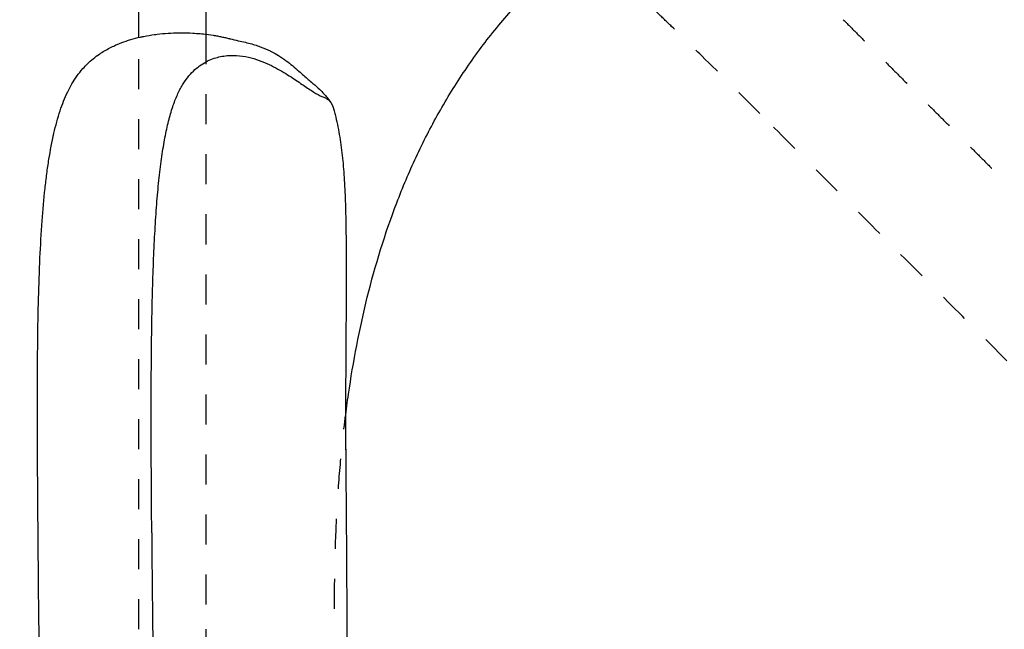
# Model space of a CAD drawing. Units: millimetres. Extents: x -129 to 245, y 0 to 165.
# Drawn here: x 211 to 215, y 125 to 127 of the extents above; entities that cross this region are included whole.
import ezdxf

# ---------------------------------------------------------------- set-up
doc = ezdxf.new("R2010")
doc.units = ezdxf.units.MM
doc.header["$LTSCALE"] = 0.01
doc.linetypes.add('JIS_02_0.7', pattern=[1.35, 0.75, -0.6])
doc.layers.get('0').update_dxf_attribs({"true_color": 0x000000})
doc.layers.add('COTAS', color=7, linetype='Continuous', true_color=0x000000)
doc.layers.add('líneas ocultas', color=5, linetype='JIS_02_0.7', true_color=0x0000ff)
doc.styles.add('Esquema', font='arial.ttf')
doc.dimstyles.new('Esquema', dxfattribs={"dimscale": 0.3, "dimtxt": 4.75, "dimasz": 0.05, "dimexe": 0, "dimexo": 5, "dimgap": 2, "dimtad": 0, "dimtih": 1, "dimtoh": 1, "dimdec": 0, "dimlfac": 10, "dimzin": 1, "dimdsep": 46, "dimtxsty": 'Esquema', "dimcen": 1.5, "dimadec": 0, "dimazin": 1, "dimtfac": 1, "dimtdec": 4, "dimtix": 1, "dimtofl": 0, "dimtmove": 1, "dimatfit": 3, "dimfxl": 1, "dimtolj": 1, "dimtzin": 1, "dimarcsym": 0})

# ---------------------------------------------------------------- blocks, each defined once
blk = doc.blocks.new('*D6')
at = {"layer": 'COTAS', "color": 0, "lineweight": -2}
for p, q in [((209.766, 127.1295), (209.766, 127.1445)), ((210.5248, 127.1145), (209.766, 127.1145)), ((210.5248, 123.7044), (209.766, 123.7044)), ((209.766, 123.6894), (209.766, 123.6744))]:
    blk.add_line(p, q, dxfattribs=at)
at = {"layer": 'COTAS', "color": 0}
for points in [[(209.7635, 127.1295), (209.7685, 127.1295), (209.766, 127.1145)], [(209.7685, 123.6894), (209.7635, 123.6894), (209.766, 123.7044)]]:
    blk.add_solid(points, dxfattribs=at)
at = {"layer": 'Defpoints', "color": 0}
for p in [(212.0248, 127.1145), (209.766, 123.7044), (212.0248, 123.7044)]:
    blk.add_point(p, dxfattribs=at)
at = {"layer": 'COTAS', "color": 0, "insert": (209.766, 125.4095), "char_height": 1.425, "attachment_point": 5, "rotation": 90, "style": 'Esquema'}
blk.add_mtext('\\A1;34', dxfattribs=at)

msp = doc.modelspace()

# ---------------------------------------------------------------- linework, layer by layer
at = {"lineweight": -3}
for points in [[(211.8219, 127.1038), (211.8219, 127.3942), (211.8219, 127.6845), (211.8219, 127.9748)], [(212.0452, 127.9748), (212.0452, 127.6881), (212.0452, 127.4013), (212.0452, 127.1145)], [(212.4617, 126.8868), (212.4701, 126.8737), (212.4725, 126.8583), (212.4734, 126.8548)], [(212.4734, 126.8548), (212.4749, 126.8495), (212.4762, 126.8441), (212.4776, 126.8386)], [(212.4776, 126.8386), (212.4829, 126.817), (212.4874, 126.7943), (212.491, 126.7718)], [(212.491, 126.7718), (212.4948, 126.7487), (212.4978, 126.7252), (212.5002, 126.7017)], [(212.5002, 126.7017), (212.5027, 126.6773), (212.5046, 126.6526), (212.5061, 126.6279)], [(212.5061, 126.6279), (212.5077, 126.6017), (212.5088, 126.5753), (212.5097, 126.549)], [(212.5097, 126.549), (212.5106, 126.5205), (212.5112, 126.4918), (212.5117, 126.4632)], [(212.5117, 126.4632), (212.5122, 126.4322), (212.5124, 126.4013), (212.5125, 126.3704)], [(212.5125, 126.3704), (212.5126, 126.3485), (212.5126, 126.3267), (212.5126, 126.3049)], [(212.5126, 126.3049), (212.5126, 126.2935), (212.5125, 126.2822), (212.5125, 126.2709)], [(212.5125, 126.2709), (212.5124, 126.2356), (212.5122, 126.2006), (212.512, 126.1656)], [(212.512, 126.1656), (212.5118, 126.1489), (212.5117, 126.1319), (212.5116, 126.1145)], [(212.5116, 126.1145), (212.5115, 126.0946), (212.5114, 126.075), (212.5112, 126.0559)], [(212.5112, 126.0559), (212.511, 126.0202), (212.5108, 125.9849), (212.5107, 125.95)], [(212.5107, 125.9429), (212.5105, 125.9043), (212.5105, 125.8659), (212.5105, 125.8275)], [(212.5107, 125.95), (212.5107, 125.9476), (212.5107, 125.9452), (212.5107, 125.9429)], [(212.5105, 125.8275), (212.5105, 125.8117), (212.5105, 125.7966), (212.5106, 125.7824)], [(212.5106, 125.7824), (212.5106, 125.7585), (212.5107, 125.7341), (212.5109, 125.7101)], [(212.5109, 125.7101), (212.5109, 125.6968), (212.511, 125.6833), (212.5111, 125.6699)], [(212.5111, 125.6699), (212.5111, 125.6699), (212.5111, 125.6699), (212.5111, 125.6699)]]:
    msp.add_open_spline(points, degree=3, dxfattribs=at)
for points, knots in [([(212.5096, 125.8368), (212.5128, 125.8631), (212.5164, 125.8893), (212.5202, 125.9154), (212.5281, 125.9696), (212.5372, 126.0236), (212.5476, 126.0774), (212.558, 126.1312), (212.5697, 126.1848), (212.5829, 126.238), (212.6094, 126.3448), (212.6417, 126.4501), (212.681, 126.5529), (212.7007, 126.6044), (212.7222, 126.6552), (212.7455, 126.7053), (212.7689, 126.7554), (212.7941, 126.8046), (212.8212, 126.8528), (212.8484, 126.9011), (212.8775, 126.9483), (212.9085, 126.9942), (212.9395, 127.0402), (212.9725, 127.0849), (213.0074, 127.1281), (213.0422, 127.1713), (213.079, 127.2131), (213.1174, 127.2532), (213.1559, 127.2934), (213.1961, 127.3318), (213.2379, 127.3686), (213.2797, 127.4053), (213.3229, 127.4402), (213.3676, 127.4734), (213.4122, 127.5065), (213.4581, 127.5379), (213.5052, 127.5675), (213.5183, 127.5757), (213.5316, 127.5838), (213.5449, 127.5918)], [416.523806, 416.523806, 416.523806, 416.523806, 424.406455, 424.406455, 424.406455, 440.727141, 440.727141, 440.727141, 457.078371, 457.078371, 457.078371, 489.889854, 489.889854, 489.889854, 506.339749, 506.339749, 506.339749, 522.817001, 522.817001, 522.817001, 539.320004, 539.320004, 539.320004, 555.83746, 555.83746, 555.83746, 572.36148, 572.36148, 572.36148, 588.881462, 588.881462, 588.881462, 605.387222, 605.387222, 605.387222, 621.872809, 621.872809, 621.872809, 626.473642, 626.473642, 626.473642, 626.473642]), ([(211.4862, 125.4364), (211.4857, 125.4938), (211.4852, 125.5512), (211.4848, 125.6087), (211.4844, 125.6655), (211.4841, 125.7224), (211.4839, 125.7794), (211.4835, 125.8829), (211.4836, 125.9868), (211.4849, 126.091), (211.4855, 126.1389), (211.4864, 126.1869), (211.4877, 126.235), (211.4888, 126.2797), (211.4904, 126.3246), (211.4924, 126.3692), (211.4943, 126.4102), (211.4966, 126.4514), (211.4996, 126.4923), (211.5023, 126.5285), (211.5054, 126.5649), (211.5093, 126.6009), (211.5111, 126.6172), (211.5131, 126.6335), (211.5152, 126.6497), (211.5173, 126.6658), (211.5196, 126.6818), (211.5221, 126.6978), (211.5268, 126.7269), (211.5322, 126.7562), (211.5388, 126.7848), (211.5446, 126.8101), (211.5514, 126.8351), (211.5595, 126.8596), (211.5667, 126.8811), (211.5749, 126.9022), (211.5847, 126.9225), (211.5935, 126.9407), (211.6035, 126.958), (211.6151, 126.9744), (211.6214, 126.9833), (211.6282, 126.9918), (211.6354, 126.9999), (211.6403, 127.0054), (211.6453, 127.0107), (211.6506, 127.0158), (211.663, 127.0279), (211.6764, 127.0387), (211.6905, 127.0484), (211.6916, 127.0491), (211.6928, 127.0499), (211.6955, 127.0517), (211.697, 127.0527), (211.6988, 127.0538), (211.7102, 127.0611), (211.7219, 127.0676), (211.734, 127.0734), (211.7391, 127.0758), (211.7443, 127.0782), (211.7494, 127.0804), (211.7595, 127.0846), (211.7697, 127.0885), (211.7799, 127.0919), (211.7849, 127.0936), (211.7898, 127.0951), (211.7947, 127.0966), (211.8054, 127.0998), (211.8162, 127.1026), (211.827, 127.105), (211.8272, 127.105), (211.8274, 127.1051), (211.8287, 127.1053), (211.8299, 127.1056), (211.8324, 127.1062), (211.8336, 127.1064), (211.8361, 127.1069), (211.8373, 127.1072), (211.8385, 127.1074), (211.8503, 127.1098), (211.8621, 127.1118), (211.8737, 127.1134), (211.8769, 127.1138), (211.88, 127.1142), (211.8828, 127.1145), (211.895, 127.116), (211.907, 127.1171), (211.9189, 127.1179), (211.9221, 127.1181), (211.9252, 127.1183), (211.9283, 127.1185), (211.9396, 127.119), (211.9507, 127.1193), (211.9616, 127.1193), (211.9752, 127.1194), (211.9884, 127.119), (212.0012, 127.1183), (212.0098, 127.1178), (212.0182, 127.1172), (212.0263, 127.1165), (212.0299, 127.1162), (212.0335, 127.1158), (212.037, 127.1154), (212.0482, 127.1142), (212.059, 127.1128), (212.0692, 127.1112), (212.0742, 127.1104), (212.0791, 127.1095), (212.0839, 127.1087), (212.0886, 127.1078), (212.0932, 127.1069), (212.0976, 127.106), (212.1021, 127.1051), (212.1065, 127.1041), (212.1108, 127.1031), (212.1129, 127.1026), (212.115, 127.1021), (212.117, 127.1016), (212.1191, 127.1011), (212.1211, 127.1006), (212.123, 127.1001), (212.1235, 127.1), (212.124, 127.0999), (212.1245, 127.0997), (212.1298, 127.0984), (212.1347, 127.097), (212.1395, 127.0955)], [0, 0, 0, 0, 17.158235, 17.158235, 17.158235, 34.14992, 34.14992, 34.14992, 65.187681, 65.187681, 65.187681, 79.548371, 79.548371, 79.548371, 92.941149, 92.941149, 92.941149, 105.259632, 105.259632, 105.259632, 116.175792, 116.175792, 116.175792, 121.108948, 121.108948, 121.108948, 125.983185, 125.983185, 125.983185, 134.912769, 134.912769, 134.912769, 142.774582, 142.774582, 142.774582, 149.70081, 149.70081, 149.70081, 155.894596, 155.894596, 155.894596, 159.285232, 159.285232, 159.285232, 161.580178, 161.580178, 161.580178, 166.999702, 166.999702, 166.999702, 167.511661, 167.511661, 168.042337, 168.042337, 168.042337, 172.319, 172.319, 172.319, 174.125445, 174.125445, 174.125445, 177.625309, 177.625309, 177.625309, 179.302507, 179.302507, 179.302507, 182.9286, 182.9286, 182.9286, 183.012823, 183.012823, 183.462841, 183.462841, 183.852735, 183.852735, 184.227624, 184.227624, 184.227624, 188.195265, 188.195265, 188.195265, 189.223606, 189.223606, 189.223606, 193.378269, 193.378269, 193.378269, 194.479482, 194.479482, 194.479482, 198.452403, 198.452403, 198.452403, 203.408097, 203.408097, 203.408097, 206.73135, 206.73135, 206.73135, 208.20035, 208.20035, 208.20035, 212.900771, 212.900771, 212.900771, 215.203434, 215.203434, 215.203434, 217.492954, 217.492954, 217.492954, 219.836156, 219.836156, 219.836156, 221.007006, 221.007006, 221.007006, 222.178079, 222.178079, 222.178079, 222.470997, 222.470997, 222.470997, 225.604778, 225.604778, 225.604778, 225.604778]), ([(212.1395, 127.0955), (212.1396, 127.0955), (212.1397, 127.0955), (212.1398, 127.0955), (212.1576, 127.0923), (212.1734, 127.0888), (212.1873, 127.085), (212.2015, 127.0812), (212.2143, 127.0771), (212.2259, 127.0729), (212.238, 127.0684), (212.2489, 127.0637), (212.2588, 127.0589), (212.2599, 127.0584), (212.2611, 127.0578), (212.2625, 127.0571), (212.2715, 127.0526), (212.2798, 127.048), (212.2875, 127.0432), (212.292, 127.0405), (212.2964, 127.0376), (212.3006, 127.0348), (212.3048, 127.032), (212.3088, 127.0291), (212.3127, 127.0263), (212.3201, 127.0208), (212.327, 127.0153), (212.3335, 127.01), (212.3411, 127.0037), (212.3481, 126.9975), (212.3547, 126.9917), (212.3664, 126.9812), (212.3769, 126.9715), (212.3858, 126.9639), (212.39, 126.9603), (212.3952, 126.956), (212.4017, 126.9505), (212.4036, 126.9489), (212.4056, 126.9472), (212.4077, 126.9454), (212.4123, 126.9415), (212.4175, 126.9368), (212.4233, 126.9314), (212.4282, 126.9268), (212.4337, 126.9214), (212.4395, 126.915), (212.4424, 126.9119), (212.4454, 126.9084), (212.4485, 126.9046), (212.4526, 126.8996), (212.4571, 126.8937), (212.4617, 126.8868)], [31.979116, 31.979116, 31.979116, 31.979116, 32.028502, 32.028502, 32.028502, 39.823066, 39.823066, 39.823066, 47.778029, 47.778029, 47.778029, 56.04062, 56.04062, 56.04062, 57.053295, 57.053295, 57.053295, 64.675244, 64.675244, 64.675244, 69.176062, 69.176062, 69.176062, 73.672397, 73.672397, 73.672397, 82.264459, 82.264459, 82.264459, 92.319914, 92.319914, 92.319914, 110.50749, 110.50749, 110.50749, 118.979894, 118.979894, 118.979894, 121.441994, 121.441994, 121.441994, 126.827544, 126.827544, 126.827544, 131.378872, 131.378872, 131.378872, 133.58352, 133.58352, 133.58352, 136.524472, 136.524472, 136.524472, 136.524472]), ([(211.8647, 125.4538), (211.864, 125.5398), (211.8632, 125.6686), (211.8628, 125.8354), (211.863, 125.957), (211.8639, 126.0743), (211.8656, 126.1864), (211.8682, 126.2926), (211.8719, 126.3922), (211.8767, 126.4847), (211.8828, 126.5698), (211.8903, 126.6471), (211.8993, 126.7167), (211.9099, 126.7784), (211.9221, 126.8324), (211.9361, 126.8789), (211.9518, 126.9181), (211.9693, 126.9504), (211.9946, 126.9852), (212.0291, 127.0156), (212.0725, 127.0363), (212.1158, 127.0448), (212.1575, 127.0442), (212.1965, 127.0368), (212.2321, 127.0246), (212.264, 127.0099), (212.2922, 126.9948), (212.3174, 126.9796), (212.3401, 126.9648), (212.3677, 126.946), (212.3975, 126.9254), (212.4218, 126.911), (212.438, 126.9046), (212.4485, 126.8999), (212.4562, 126.8941), (212.4603, 126.8888), (212.4617, 126.8868)], [-809.082282, -809.082282, -809.082282, -809.082282, -798.968754, -793.91199, -788.855225, -783.798461, -778.741697, -773.684933, -768.628168, -763.571404, -758.51464, -753.457875, -748.401111, -743.344347, -738.287583, -733.230818, -728.174054, -723.11729, -718.060526, -707.946997, -697.833469, -687.71994, -677.606412, -667.492883, -657.379354, -647.265826, -637.152297, -627.038769, -616.92524, -606.811712, -586.584655, -566.357598, -556.244069, -546.130541, -536.017012, -530.734462, -530.734462, -530.734462, -530.734462]), ([(212.5096, 125.8368), (212.5099, 125.8087), (212.511, 125.7008), (212.5127, 125.5042), (212.5143, 125.2446), (212.5152, 124.9889), (212.5154, 124.8251), (212.5155, 124.7479)], [-428.417377, -428.417377, -428.417377, -428.417377, -424.768198, -414.65467, -404.541141, -394.427613, -384.922348, -384.922348, -384.922348, -384.922348]), ([(211.8646, 125.4537), (211.865, 125.3942), (211.8655, 125.3347), (211.8664, 125.2455), (211.8667, 125.2159), (211.8672, 125.1714), (211.8674, 125.1566), (211.8676, 125.1381), (211.8677, 125.1345), (211.8678, 125.1271), (211.8678, 125.1234), (211.868, 125.1124), (211.8681, 125.105), (211.8686, 125.0683), (211.8691, 125.0391), (211.8698, 124.9952), (211.8701, 124.9807), (211.8707, 124.9517), (211.871, 124.9372), (211.8719, 124.894), (211.8726, 124.8654), (211.8734, 124.8331), (211.8735, 124.8295), (211.8737, 124.8224), (211.8738, 124.8189), (211.8741, 124.8082), (211.8743, 124.8011), (211.8749, 124.7799), (211.8753, 124.7658), (211.8762, 124.7376), (211.8767, 124.7236), (211.8774, 124.7026), (211.8777, 124.6956), (211.8782, 124.6816), (211.8784, 124.6747), (211.8798, 124.6401), (211.8809, 124.6126), (211.8825, 124.5781), (211.8829, 124.5713), (211.8835, 124.5577), (211.8839, 124.5509), (211.8846, 124.5373), (211.8849, 124.5305), (211.8854, 124.5221), (211.8855, 124.5204), (211.8857, 124.517), (211.8858, 124.5153), (211.886, 124.5103), (211.8862, 124.5069), (211.8866, 124.5002), (211.8868, 124.4968), (211.8871, 124.4918), (211.8872, 124.4901), (211.8874, 124.4867), (211.8875, 124.4851), (211.888, 124.4767), (211.8884, 124.47), (211.8892, 124.4567), (211.8897, 124.4501), (211.8903, 124.4401), (211.8905, 124.4368), (211.8909, 124.4319), (211.891, 124.4302), (211.8912, 124.4269), (211.8913, 124.4253), (211.8932, 124.3976), (211.8952, 124.3716), (211.898, 124.3393), (211.8986, 124.3329), (211.8994, 124.3234), (211.8997, 124.3202), (211.9002, 124.3155), (211.9003, 124.3139), (211.9006, 124.3107), (211.9008, 124.3091), (211.9021, 124.2951), (211.9034, 124.2826), (211.906, 124.2579), (211.9074, 124.2456), (211.9096, 124.2273), (211.9103, 124.2213), (211.9113, 124.2138), (211.9115, 124.2123), (211.9118, 124.2093), (211.912, 124.2078), (211.9126, 124.2033), (211.913, 124.2003), (211.915, 124.1856), (211.9166, 124.1739), (211.9193, 124.1564), (211.9201, 124.1506), (211.922, 124.1392), (211.9229, 124.1335), (211.9248, 124.1221), (211.9258, 124.1165), (211.9278, 124.1052), (211.9289, 124.0997), (211.932, 124.0831), (211.9343, 124.0721), (211.9378, 124.0558), (211.9391, 124.0504), (211.9409, 124.0423), (211.9416, 124.0396), (211.9429, 124.0343), (211.9435, 124.0316), (211.9468, 124.0184), (211.9496, 124.0079), (211.9541, 123.9922), (211.9557, 123.987), (211.9581, 123.9792), (211.9589, 123.9766), (211.9606, 123.9715), (211.9614, 123.9689), (211.964, 123.9613), (211.9658, 123.9562), (211.9685, 123.9486), (211.9695, 123.946), (211.9714, 123.941), (211.9724, 123.9385), (211.9754, 123.931), (211.9775, 123.926), (211.9802, 123.9198), (211.9808, 123.9186), (211.9819, 123.9161), (211.9824, 123.9149), (211.9841, 123.9112), (211.9853, 123.9087), (211.9877, 123.9039), (211.9889, 123.9014), (211.9907, 123.8978), (211.9913, 123.8966), (211.9926, 123.8942), (211.9932, 123.893), (211.9965, 123.8869), (211.9992, 123.8822), (212.0027, 123.8763), (212.0034, 123.8751), (212.0048, 123.8728), (212.0056, 123.8716), (212.0078, 123.8681), (212.0093, 123.8658), (212.0116, 123.8623), (212.0123, 123.8612), (212.0139, 123.8589), (212.0147, 123.8578), (212.0171, 123.8543), (212.0187, 123.8521), (212.0221, 123.8476), (212.0238, 123.8454), (212.0273, 123.841), (212.0291, 123.8388), (212.0327, 123.8345), (212.0345, 123.8324), (212.0383, 123.8282), (212.0402, 123.8261), (212.0441, 123.822), (212.0461, 123.82), (212.0502, 123.8161), (212.0523, 123.8141), (212.0586, 123.8083), (212.0629, 123.8047), (212.0717, 123.7977), (212.0762, 123.7944), (212.0854, 123.7881), (212.0901, 123.7851), (212.0996, 123.7796), (212.1044, 123.777), (212.114, 123.7722), (212.1188, 123.77), (212.1283, 123.766), (212.133, 123.7642), (212.1422, 123.7609), (212.1467, 123.7594), (212.1534, 123.7575), (212.1556, 123.7568), (212.1599, 123.7556), (212.162, 123.7551), (212.1684, 123.7535), (212.1725, 123.7525), (212.1805, 123.7508), (212.1844, 123.7501), (212.192, 123.7487), (212.1957, 123.7481), (212.1998, 123.7475), (212.2003, 123.7474), (212.2008, 123.7473)], [0, 0, 0, 0, 15.131505, 15.131505, 22.672195, 22.672195, 26.428689, 26.428689, 27.366007, 27.366007, 28.30253, 28.30253, 30.173054, 30.173054, 37.616693, 37.616693, 41.311762, 41.311762, 44.986859, 44.986859, 52.274323, 52.274323, 53.179155, 53.179155, 54.082587, 54.082587, 55.885186, 55.885186, 59.473012, 59.473012, 63.037056, 63.037056, 64.809907, 64.809907, 66.576495, 66.576495, 73.577782, 73.577782, 75.311225, 75.311225, 77.037702, 77.037702, 78.757025, 78.757025, 79.185693, 79.185693, 79.613879, 79.613879, 80.468772, 80.468772, 81.321635, 81.321635, 81.747285, 81.747285, 82.172403, 82.172403, 83.867367, 83.867367, 85.553122, 85.553122, 86.392382, 86.392382, 86.81108, 86.81108, 87.229145, 87.229145, 93.820948, 93.820948, 95.440526, 95.440526, 96.245578, 96.245578, 96.646896, 96.646896, 97.047397, 97.047397, 100.220919, 100.220919, 103.337828, 103.337828, 104.874024, 104.874024, 105.255696, 105.255696, 105.636406, 105.636406, 106.394872, 106.394872, 109.388909, 109.388909, 110.861442, 110.861442, 112.317454, 112.317454, 113.764229, 113.764229, 115.19579, 115.19579, 118.019196, 118.019196, 119.413707, 119.413707, 120.107291, 120.107291, 120.798441, 120.798441, 123.544289, 123.544289, 124.907718, 124.907718, 125.588064, 125.588064, 126.267647, 126.267647, 127.625691, 127.625691, 128.304693, 128.304693, 128.98388, 128.98388, 130.345007, 130.345007, 130.68605, 130.68605, 131.027386, 131.027386, 131.71136, 131.71136, 132.397676, 132.397676, 132.741907, 132.741907, 133.086732, 133.086732, 134.474914, 134.474914, 134.824398, 134.824398, 135.174778, 135.174778, 135.878968, 135.878968, 136.233068, 136.233068, 136.588775, 136.588775, 137.304154, 137.304154, 138.025844, 138.025844, 138.751585, 138.751585, 139.48408, 139.48408, 140.223196, 140.223196, 140.971942, 140.971942, 141.730906, 141.730906, 143.263498, 143.263498, 144.807215, 144.807215, 146.377295, 146.377295, 147.985131, 147.985131, 149.59122, 149.59122, 151.180175, 151.180175, 152.755187, 152.755187, 153.538344, 153.538344, 154.3197, 154.3197, 155.877887, 155.877887, 157.424292, 157.424292, 158.952576, 158.952576, 159.168306, 159.168306, 159.168306, 159.168306]), ([(212.3289, 123.5039), (212.3289, 123.5039), (212.3288, 123.5038), (212.3288, 123.5038), (212.3279, 123.5025), (212.327, 123.5013), (212.3261, 123.5001), (212.3248, 123.4986), (212.3234, 123.497), (212.3219, 123.4955), (212.3203, 123.494), (212.3186, 123.4926), (212.3166, 123.4911), (212.3157, 123.4904), (212.3147, 123.4898), (212.3136, 123.4892), (212.3111, 123.4876), (212.3083, 123.4862), (212.305, 123.4849), (212.3022, 123.4838), (212.2992, 123.4829), (212.2959, 123.4822), (212.2938, 123.4817), (212.2916, 123.4814), (212.2894, 123.4811), (212.2885, 123.481), (212.2876, 123.4809), (212.2866, 123.4808), (212.2851, 123.4807), (212.2836, 123.4806), (212.282, 123.4806), (212.2805, 123.4805), (212.279, 123.4805), (212.2775, 123.4806), (212.276, 123.4806), (212.2746, 123.4807), (212.2731, 123.4809), (212.2717, 123.481), (212.2703, 123.4812), (212.2689, 123.4814), (212.2675, 123.4816), (212.2661, 123.4818), (212.2647, 123.4821), (212.2632, 123.4824), (212.2618, 123.4828), (212.2604, 123.4831), (212.2589, 123.4835), (212.2575, 123.484), (212.2561, 123.4844), (212.2555, 123.4846), (212.2548, 123.4849), (212.2542, 123.4851), (212.2534, 123.4854), (212.2526, 123.4857), (212.2518, 123.4861), (212.2488, 123.4873), (212.2464, 123.4886), (212.2442, 123.4899), (212.2438, 123.4902), (212.2434, 123.4904), (212.243, 123.4907), (212.241, 123.4919), (212.2393, 123.4932), (212.2377, 123.4944), (212.2361, 123.4957), (212.2347, 123.497), (212.2334, 123.4983), (212.2319, 123.4997), (212.2306, 123.5012), (212.2294, 123.5027), (212.2272, 123.5052), (212.2252, 123.5079), (212.2234, 123.5105), (212.2225, 123.5118), (212.2217, 123.5131), (212.2208, 123.5144), (212.22, 123.5157), (212.2192, 123.517), (212.2185, 123.5182), (212.2176, 123.5197), (212.2168, 123.5211), (212.2159, 123.5225), (212.2151, 123.5239), (212.2144, 123.5253), (212.2136, 123.5266), (212.2108, 123.5315), (212.2083, 123.5361), (212.2056, 123.5403), (212.203, 123.5445), (212.2004, 123.5484), (212.1973, 123.552), (212.1963, 123.5533), (212.1953, 123.5544), (212.1942, 123.5556), (212.1921, 123.5578), (212.1898, 123.5601), (212.1871, 123.5622), (212.1852, 123.5638), (212.1832, 123.5654), (212.1808, 123.567), (212.1785, 123.5687), (212.1758, 123.5703), (212.1729, 123.572), (212.17, 123.5736), (212.1669, 123.5752), (212.1633, 123.5769), (212.1627, 123.5772), (212.1621, 123.5774), (212.1612, 123.5779), (212.1609, 123.578), (212.1605, 123.5781), (212.1577, 123.5794), (212.1547, 123.5807), (212.1513, 123.5819), (212.149, 123.5828), (212.1466, 123.5837), (212.144, 123.5846), (212.1417, 123.5853), (212.1394, 123.5861), (212.1369, 123.5869), (212.1316, 123.5885), (212.1258, 123.5902), (212.1194, 123.5918), (212.1189, 123.592), (212.1184, 123.5921), (212.1178, 123.5922), (212.1151, 123.5929), (212.1123, 123.5936), (212.1094, 123.5943), (212.1058, 123.5951), (212.1021, 123.5959), (212.0982, 123.5967), (212.0944, 123.5975), (212.0904, 123.5983), (212.0862, 123.5992), (212.082, 123.6), (212.0777, 123.6009), (212.0732, 123.6017), (212.064, 123.6035), (212.0542, 123.6054), (212.044, 123.6074), (212.0334, 123.6095), (212.0224, 123.6117), (212.011, 123.6141), (212.0018, 123.6161), (211.9923, 123.6182), (211.9826, 123.6205), (211.9799, 123.6211), (211.9771, 123.6218), (211.9744, 123.6225), (211.9615, 123.6256), (211.9483, 123.6291), (211.9349, 123.6329), (211.9211, 123.6369), (211.9071, 123.6412), (211.8931, 123.6461), (211.8855, 123.6487), (211.8779, 123.6515), (211.8703, 123.6545), (211.8634, 123.6571), (211.8566, 123.6599), (211.8497, 123.6628), (211.835, 123.6691), (211.8202, 123.6761), (211.8057, 123.6838), (211.7909, 123.6917), (211.7762, 123.7005), (211.762, 123.7102), (211.7475, 123.7201), (211.7333, 123.7309), (211.7199, 123.7428), (211.7059, 123.7552), (211.6927, 123.7686), (211.6804, 123.783), (211.6673, 123.7985), (211.6553, 123.8149), (211.6445, 123.8323), (211.6327, 123.8514), (211.6224, 123.8714), (211.6132, 123.892), (211.603, 123.9151), (211.5943, 123.9387), (211.5866, 123.9628), (211.5779, 123.9899), (211.5706, 124.0175), (211.5642, 124.0452), (211.5569, 124.0764), (211.5508, 124.108), (211.5455, 124.1395), (211.5397, 124.1739), (211.5349, 124.2086), (211.5306, 124.2431), (211.526, 124.2812), (211.522, 124.3197), (211.5187, 124.3579), (211.5149, 124.4007), (211.5117, 124.4439), (211.509, 124.4867), (211.503, 124.5818), (211.4991, 124.679), (211.4963, 124.774), (211.4931, 124.8801), (211.4911, 124.9859), (211.4897, 125.0913), (211.4889, 125.1487), (211.4883, 125.2061), (211.4877, 125.2635), (211.4872, 125.3211), (211.4867, 125.3787), (211.4862, 125.4364)], [686.077857, 686.077857, 686.077857, 686.077857, 686.147291, 686.147291, 686.147291, 687.484519, 687.484519, 687.484519, 689.273791, 689.273791, 689.273791, 691.075256, 691.075256, 691.075256, 691.915073, 691.915073, 691.915073, 693.923349, 693.923349, 693.923349, 695.638362, 695.638362, 695.638362, 696.748288, 696.748288, 696.748288, 697.209583, 697.209583, 697.209583, 697.963645, 697.963645, 697.963645, 698.703593, 698.703593, 698.703593, 699.432046, 699.432046, 699.432046, 700.159627, 700.159627, 700.159627, 700.916451, 700.916451, 700.916451, 701.738913, 701.738913, 701.738913, 702.656478, 702.656478, 702.656478, 703.093728, 703.093728, 703.093728, 703.7012, 703.7012, 703.7012, 705.968737, 705.968737, 705.968737, 706.418092, 706.418092, 706.418092, 708.693827, 708.693827, 708.693827, 711.146384, 711.146384, 711.146384, 714.019744, 714.019744, 714.019744, 719.245868, 719.245868, 719.245868, 721.847451, 721.847451, 721.847451, 724.44104, 724.44104, 724.44104, 727.368201, 727.368201, 727.368201, 730.287165, 730.287165, 730.287165, 740.796105, 740.796105, 740.796105, 751.064231, 751.064231, 751.064231, 754.420256, 754.420256, 754.420256, 760.88318, 760.88318, 760.88318, 765.564123, 765.564123, 765.564123, 770.336975, 770.336975, 770.336975, 774.944618, 774.944618, 774.944618, 775.715993, 775.715993, 776.099431, 776.099431, 776.099431, 779.541047, 779.541047, 779.541047, 781.936964, 781.936964, 781.936964, 783.99721, 783.99721, 783.99721, 788.443056, 788.443056, 788.443056, 788.796212, 788.796212, 788.796212, 790.639859, 790.639859, 790.639859, 792.84866, 792.84866, 792.84866, 795.018686, 795.018686, 795.018686, 797.208737, 797.208737, 797.208737, 801.699975, 801.699975, 801.699975, 806.297002, 806.297002, 806.297002, 810.011836, 810.011836, 810.011836, 811.05415, 811.05415, 811.05415, 815.926942, 815.926942, 815.926942, 820.914406, 820.914406, 820.914406, 823.595108, 823.595108, 823.595108, 826.007251, 826.007251, 826.007251, 831.201011, 831.201011, 831.201011, 836.499854, 836.499854, 836.499854, 841.936011, 841.936011, 841.936011, 847.601286, 847.601286, 847.601286, 853.661219, 853.661219, 853.661219, 860.323689, 860.323689, 860.323689, 867.784019, 867.784019, 867.784019, 876.210844, 876.210844, 876.210844, 885.715531, 885.715531, 885.715531, 896.072076, 896.072076, 896.072076, 907.511242, 907.511242, 907.511242, 920.327501, 920.327501, 920.327501, 948.904976, 948.904976, 948.904976, 980.473319, 980.473319, 980.473319, 997.611615, 997.611615, 997.611615, 1014.818336, 1014.818336, 1014.818336, 1014.818336])]:
    msp.add_open_spline(points, degree=3, knots=knots, dxfattribs=at)
at = {"layer": 'líneas ocultas', "lineweight": -3}
for points, knots in [([(213.8909, 126.8503), (213.8254, 126.9159), (213.7602, 126.9805), (213.6971, 127.0425), (213.6629, 127.076), (213.6292, 127.1088), (213.5966, 127.1404), (213.5805, 127.156), (213.5646, 127.1714), (213.5489, 127.1864), (213.5333, 127.2014), (213.5179, 127.2161), (213.5029, 127.2305), (213.4877, 127.245), (213.4728, 127.2591), (213.4583, 127.2728), (213.4437, 127.2866), (213.4295, 127.2999), (213.4158, 127.3128), (213.3883, 127.3384), (213.3624, 127.3624), (213.3384, 127.3843), (213.3265, 127.3951), (213.315, 127.4055), (213.304, 127.4154)], [0, 0, 0, 0, 27.584221, 27.584221, 27.584221, 42.505258, 42.505258, 42.505258, 49.865902, 49.865902, 49.865902, 57.224207, 57.224207, 57.224207, 64.665383, 64.665383, 64.665383, 72.103306, 72.103306, 72.103306, 86.95409, 86.95409, 86.95409, 94.337075, 94.337075, 94.337075, 94.337075]), ([(212.515, 124.4014), (212.5135, 124.4166), (212.5121, 124.4318), (212.5107, 124.447), (212.5057, 124.5012), (212.5013, 124.5554), (212.4973, 124.6096), (212.4933, 124.6639), (212.4898, 124.7181), (212.4867, 124.7724), (212.4837, 124.8268), (212.4811, 124.8811), (212.479, 124.9355), (212.4749, 125.0444), (212.4729, 125.1534), (212.4738, 125.2624), (212.4743, 125.3169), (212.4754, 125.3714), (212.4774, 125.4259), (212.4794, 125.4805), (212.4822, 125.535), (212.4859, 125.5894), (212.4896, 125.6439), (212.4942, 125.6983), (212.4999, 125.7527), (212.5028, 125.7807), (212.5061, 125.8088), (212.5096, 125.8368)], [273.574861, 273.574861, 273.574861, 273.574861, 278.128675, 278.128675, 278.128675, 294.36336, 294.36336, 294.36336, 310.589111, 310.589111, 310.589111, 326.821187, 326.821187, 326.821187, 359.308975, 359.308975, 359.308975, 375.563889, 375.563889, 375.563889, 391.827672, 391.827672, 391.827672, 408.106349, 408.106349, 408.106349, 416.523806, 416.523806, 416.523806, 416.523806]), ([(212.0452, 125.1318), (212.0452, 125.1163), (212.0453, 125.1008), (212.0455, 125.0852), (212.0457, 125.0705), (212.046, 125.0558), (212.0463, 125.0412), (212.0467, 125.0273), (212.0472, 125.0135), (212.0477, 124.9998), (212.0483, 124.9868), (212.0489, 124.9739), (212.0497, 124.9611), (212.0504, 124.949), (212.0512, 124.937), (212.0521, 124.9252), (212.053, 124.914), (212.054, 124.9029), (212.055, 124.8922), (212.0561, 124.8818), (212.0572, 124.8717), (212.0584, 124.8621), (212.0596, 124.8527), (212.0608, 124.8436), (212.0622, 124.8351), (212.0635, 124.8266), (212.0648, 124.8187), (212.0662, 124.8113), (212.0677, 124.8039), (212.0691, 124.7971), (212.0705, 124.791), (212.072, 124.7847), (212.0735, 124.7791), (212.0749, 124.7743), (212.0763, 124.7693), (212.0777, 124.7651), (212.0789, 124.7617), (212.0802, 124.7581), (212.0813, 124.7554), (212.0822, 124.7535), (212.0831, 124.7516), (212.0836, 124.7506), (212.0837, 124.7505), (212.0837, 124.7505), (212.0837, 124.7505), (212.0837, 124.7505)], [0, 0, 0, 0, 4.624243, 4.624243, 4.624243, 8.968349, 8.968349, 8.968349, 13.055449, 13.055449, 13.055449, 16.913222, 16.913222, 16.913222, 20.574089, 20.574089, 20.574089, 24.076026, 24.076026, 24.076026, 27.461679, 27.461679, 27.461679, 30.778468, 30.778468, 30.778468, 34.076427, 34.076427, 34.076427, 37.406739, 37.406739, 37.406739, 40.820463, 40.820463, 40.820463, 44.368116, 44.368116, 44.368116, 48.101979, 48.101979, 48.101979, 52.082576, 52.082576, 52.082576, 52.362475, 52.362475, 52.362475, 52.362475])]:
    msp.add_open_spline(points, degree=3, knots=knots, dxfattribs=at)
for points, degree in [([(214.1685, 127.163), (214.5687, 126.7624), (214.9689, 126.3618)], 2), ([(212.0452, 127.1145), (212.0452, 126.4536), (212.0452, 125.7927), (212.0452, 125.1318)], 3), ([(211.8219, 125.1318), (211.8219, 125.7891), (211.8219, 126.4465), (211.8219, 127.1038)], 3), ([(216.9757, 123.7626), (215.4333, 125.3065), (213.8909, 126.8503)], 2)]:
    msp.add_open_spline(points, degree=degree, dxfattribs=at)

# ---------------------------------------------------------------- dimensions: what is measured, and where the dimension line sits
at = {"layer": 'COTAS'}
dim = msp.add_linear_dim(base=(209.766, 123.7044), p1=(212.0248, 127.1145), p2=(212.0248, 123.7044), angle=90, dimstyle='Esquema', override={"dimscale": 0.3, "dimtih": 0, "dimtoh": 0, "dimlfac": 10, "dimsah": 0}, dxfattribs=at)
dim.commit()
dim.dimension.update_dxf_attribs({"geometry": '*D6', "text_midpoint": (209.766, 125.4095)})

doc.saveas('drawing.dxf')
